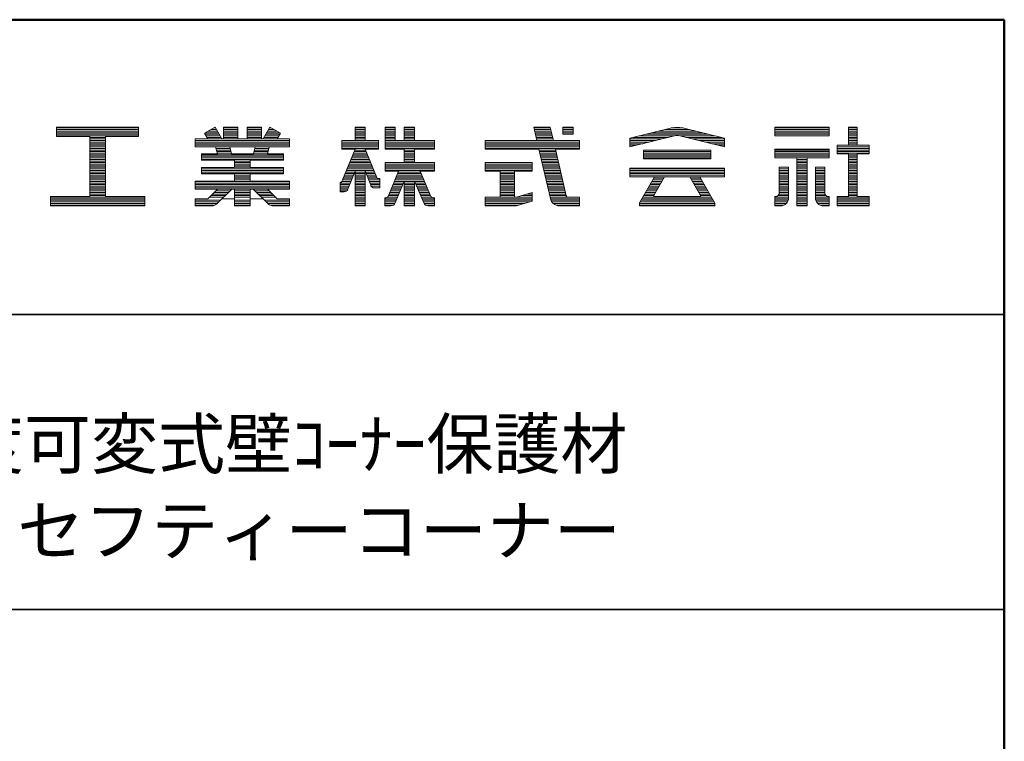
# Model space of a CAD drawing. Units: millimetres. Extents: x -400 to 400, y -277 to 277.
# Drawn here: x 300 to 400, y 204 to 277 of the extents above; entities that cross this region are included whole.
import ezdxf

# ---------------------------------------------------------------- set-up
doc = ezdxf.new("R2010")
doc.units = ezdxf.units.MM
doc.header["$LTSCALE"] = 2
for name, color, linetype in [('moji', 7, 'Continuous'), ('sunpou', 7, 'Continuous'), ('zumenwaku', 7, 'Continuous')]:
    doc.layers.add(name, color=color, linetype=linetype)
doc.styles.add('ＭＳ Ｐゴシック', font='txt', dxfattribs={"height": 1})

# ---------------------------------------------------------------- blocks, each defined once
blk = doc.blocks.new('nakalogo_0-2_')
at = {"layer": 'sunpou', "color": 6, "linetype": 'Continuous', "lineweight": 5}
for p, q in [((50.06, -99.01), (39.66, -99.01)), ((39.66, -99.01), (39.66, -100.21)), ((50.06, -100.21), (50.06, -99.01)), ((59.79, -99.01), (58.46, -99.77)), ((58.46, -99.77), (58.87, -100.49)), ((60.64, -100.49), (59.79, -99.01)), ((62.68, -99.01), (60.88, -99.01)), ((60.88, -99.01), (60.88, -100.49)), ((62.68, -100.49), (62.68, -99.01)), ((65.68, -99.01), (63.88, -99.01)), ((63.88, -99.01), (63.88, -100.49)), ((65.68, -100.49), (65.68, -99.01)), ((66.77, -99.01), (65.92, -100.49)), ((68.1, -99.77), (66.77, -99.01)), ((67.69, -100.49), (68.1, -99.77)), ((78.89, -99.01), (77.59, -99.01)), ((77.59, -99.01), (77.59, -100.71)), ((78.89, -100.71), (78.89, -99.01)), ((82.69, -99.01), (81.44, -99.01)), ((81.44, -99.01), (81.44, -101.81)), ((82.69, -100.71), (82.69, -99.01)), ((85.15, -99.01), (83.85, -99.01)), ((83.85, -99.01), (83.85, -100.71)), ((85.15, -100.71), (85.15, -99.01)), ((102.41, -99.01), (100.32, -99.01)), ((100.32, -99.01), (100.71, -100.71)), ((102.8, -100.71), (102.41, -99.01)), ((105.32, -99.01), (104.02, -99.01)), ((104.02, -99.01), (104.02, -99.9)), ((104.02, -99.9), (105.32, -99.9)), ((105.32, -99.9), (105.32, -99.01)), ((117.85, -99.09), (112.54, -100.41)), ((112.54, -101.51), (118.14, -100.12)), ((118.91, -100.11), (124.54, -101.51)), ((124.54, -100.41), (119.23, -99.09)), ((137.86, -99.01), (130.96, -99.01)), ((130.96, -99.01), (130.96, -100.11)), ((130.96, -100.11), (137.86, -100.11)), ((137.86, -100.11), (137.86, -99.01)), ((141.41, -99.01), (140.31, -99.01)), ((140.31, -99.01), (140.31, -101.31)), ((141.41, -101.31), (141.41, -99.01)), ((39.66, -100.21), (43.86, -100.21)), ((43.86, -100.21), (43.86, -107.81)), ((45.86, -107.81), (45.86, -100.21)), ((45.86, -100.21), (50.06, -100.21)), ((58.87, -100.49), (57.28, -100.49)), ((57.28, -100.49), (57.28, -101.49)), ((60.88, -100.49), (60.64, -100.49)), ((63.88, -100.49), (62.68, -100.49)), ((65.92, -100.49), (65.68, -100.49)), ((69.28, -100.49), (67.69, -100.49)), ((69.28, -101.49), (69.28, -100.49)), ((77.59, -100.71), (75.9, -100.71)), ((75.9, -100.71), (75.9, -101.81)), ((80.56, -100.71), (78.89, -100.71)), ((80.56, -101.81), (80.56, -100.71)), ((83.85, -100.71), (82.69, -100.71)), ((87.7, -100.71), (85.15, -100.71)), ((87.7, -101.81), (87.7, -100.71)), ((100.71, -100.71), (94.12, -100.71)), ((94.12, -100.71), (94.12, -101.81)), ((106.12, -100.71), (102.8, -100.71)), ((106.12, -101.81), (106.12, -100.71)), ((112.54, -100.41), (112.54, -101.51)), ((124.54, -101.51), (124.54, -100.41)), ((140.31, -101.31), (138.86, -101.31)), ((138.86, -101.31), (138.86, -102.41)), ((142.96, -101.31), (141.41, -101.31)), ((142.96, -102.41), (142.96, -101.31)), ((57.28, -101.49), (59.87, -101.49)), ((60.1, -102.41), (58.08, -102.41)), ((58.08, -102.41), (58.08, -103.19)), ((59.87, -101.49), (60.1, -102.41)), ((61.89, -102.41), (61.68, -101.49)), ((61.68, -101.49), (64.89, -101.49)), ((64.67, -102.41), (61.89, -102.41)), ((64.89, -101.49), (64.67, -102.41)), ((66.46, -102.41), (66.69, -101.49)), ((68.48, -102.41), (66.46, -102.41)), ((66.69, -101.49), (69.28, -101.49)), ((68.48, -103.19), (68.48, -102.41)), ((77.6, -101.81), (75.85, -106.03)), ((75.9, -101.81), (77.6, -101.81)), ((80.4, -105.53), (78.88, -101.81)), ((78.88, -101.81), (80.56, -101.81)), ((81.44, -101.81), (83.85, -101.81)), ((83.85, -101.81), (83.85, -103.49)), ((85.15, -103.49), (85.15, -101.81)), ((85.15, -101.81), (87.7, -101.81)), ((94.12, -101.81), (100.97, -101.81)), ((100.97, -101.81), (102.43, -108.08)), ((104.42, -107.74), (103.06, -101.81)), ((103.06, -101.81), (106.12, -101.81)), ((122.8, -101.93), (114.28, -101.93)), ((114.28, -101.93), (114.28, -103.03)), ((122.8, -103.03), (122.8, -101.93)), ((137.86, -101.81), (130.96, -101.81)), ((130.96, -101.81), (130.96, -102.91)), ((137.86, -102.91), (137.86, -101.81)), ((138.86, -102.41), (140.31, -102.41)), ((140.31, -102.41), (140.31, -107.81)), ((141.41, -102.41), (142.96, -102.41)), ((141.41, -107.81), (141.41, -102.41)), ((58.08, -103.19), (62.28, -103.19)), ((62.28, -103.19), (62.28, -104.13)), ((64.28, -104.13), (64.28, -103.19)), ((64.28, -103.19), (68.48, -103.19)), ((83.85, -103.49), (81.44, -103.49)), ((81.44, -103.49), (81.44, -104.59)), ((87.7, -103.49), (85.15, -103.49)), ((87.7, -104.59), (87.7, -103.49)), ((100.12, -103.49), (94.12, -103.49)), ((94.12, -103.49), (94.12, -104.59)), ((100.12, -104.59), (100.12, -103.49)), ((114.28, -103.03), (122.8, -103.03)), ((130.96, -102.91), (133.75, -102.91)), ((133.75, -102.91), (133.75, -109.01)), ((135.07, -109.01), (135.07, -102.91)), ((135.07, -102.91), (137.86, -102.91)), ((62.28, -104.13), (58.08, -104.13)), ((58.08, -104.13), (58.08, -104.93)), ((58.08, -104.93), (62.28, -104.93)), ((62.28, -104.93), (62.28, -105.87)), ((68.48, -104.13), (64.28, -104.13)), ((64.28, -105.87), (64.28, -104.93)), ((64.28, -104.93), (68.48, -104.93)), ((68.48, -104.93), (68.48, -104.13)), ((76.66, -106.91), (77.59, -104.59)), ((77.59, -104.59), (77.59, -109.01)), ((78.89, -109.01), (78.89, -104.58)), ((78.89, -104.58), (79.59, -106.4)), ((81.44, -104.59), (83.12, -104.59)), ((83.12, -104.59), (81.79, -107.82)), ((87.23, -107.82), (85.88, -104.59)), ((85.88, -104.59), (87.7, -104.59)), ((94.12, -104.59), (96.02, -104.59)), ((96.02, -104.59), (96.02, -107.91)), ((97.87, -107.91), (97.87, -104.59)), ((97.87, -104.59), (100.12, -104.59)), ((124.54, -104.23), (112.54, -104.23)), ((112.54, -104.23), (112.54, -105.33)), ((124.54, -105.33), (124.54, -104.23)), ((131.5, -104.11), (131.5, -107.4)), ((132.7, -104.11), (131.5, -104.11)), ((132.7, -108.01), (132.7, -104.11)), ((136.12, -104.11), (136.12, -108.02)), ((137.32, -104.11), (136.12, -104.11)), ((137.32, -107.4), (137.32, -104.11)), ((62.28, -105.87), (57.28, -105.87)), ((57.28, -105.87), (57.28, -106.87)), ((69.28, -105.87), (64.28, -105.87)), ((69.28, -106.87), (69.28, -105.87)), ((75.85, -106.03), (75.7, -106.03)), ((75.7, -106.03), (75.7, -107.23)), ((80.76, -105.53), (80.4, -105.53)), ((80.76, -106.73), (80.76, -105.53)), ((82.68, -108.64), (83.85, -105.87)), ((83.85, -105.87), (83.85, -109.01)), ((85.15, -109.01), (85.15, -105.87)), ((85.15, -105.87), (86.34, -108.65)), ((112.54, -105.33), (115.66, -105.33)), ((115.66, -105.33), (113.74, -108.65)), ((115.58, -107.68), (116.93, -105.33)), ((116.93, -105.33), (120.15, -105.33)), ((120.15, -105.33), (121.5, -107.68)), ((123.34, -108.66), (121.42, -105.33)), ((121.42, -105.33), (124.54, -105.33)), ((57.28, -106.87), (60.1, -106.87)), ((60.1, -106.87), (58.86, -108.11)), ((60.07, -108.72), (61.91, -106.87)), ((61.91, -106.87), (62.28, -106.87)), ((62.28, -106.87), (62.28, -109.01)), ((64.28, -109.01), (64.28, -106.87)), ((64.28, -106.87), (64.65, -106.87)), ((64.65, -106.87), (66.49, -108.72)), ((67.7, -108.11), (66.46, -106.87)), ((66.46, -106.87), (69.28, -106.87)), ((75.7, -107.23), (76.2, -107.23)), ((80.05, -106.73), (80.76, -106.73)), ((100.12, -107.33), (98.12, -107.91)), ((100.12, -108.43), (100.12, -107.33)), ((43.86, -107.81), (38.86, -107.81)), ((38.86, -107.81), (38.86, -109.01)), ((50.86, -107.81), (45.86, -107.81)), ((50.86, -109.01), (50.86, -107.81)), ((58.86, -108.11), (57.28, -108.11)), ((57.28, -108.11), (57.28, -109.01)), ((69.28, -108.11), (67.7, -108.11)), ((69.28, -109.01), (69.28, -108.11)), ((81.51, -108.01), (81.36, -108.01)), ((81.36, -108.01), (81.36, -109.01)), ((87.7, -108.01), (87.51, -108.01)), ((87.7, -109.01), (87.7, -108.01)), ((96.02, -107.91), (94.12, -107.91)), ((94.12, -107.91), (94.12, -109.01)), ((98.12, -107.91), (97.87, -107.91)), ((98.37, -108.94), (100.12, -108.43)), ((104.46, -107.91), (104.43, -107.77)), ((104.61, -107.91), (104.46, -107.91)), ((106.12, -107.91), (104.63, -107.91)), ((106.12, -109.01), (106.12, -107.91)), ((113.74, -108.65), (113.74, -109.01)), ((115.58, -107.83), (115.58, -107.68)), ((121.5, -107.83), (115.58, -107.83)), ((121.5, -107.68), (121.5, -107.83)), ((123.34, -109.01), (123.34, -108.66)), ((131.1, -107.81), (130.96, -107.81)), ((130.96, -107.81), (130.96, -109.01)), ((137.86, -107.81), (137.72, -107.81)), ((137.86, -109.01), (137.86, -107.81)), ((140.31, -107.81), (138.86, -107.81)), ((138.86, -107.81), (138.86, -109.01)), ((142.96, -107.81), (141.41, -107.81)), ((142.96, -109.01), (142.96, -107.81)), ((38.86, -109.01), (50.86, -109.01)), ((57.28, -109.01), (59.36, -109.01)), ((62.28, -109.01), (64.28, -109.01)), ((67.2, -109.01), (69.28, -109.01)), ((77.59, -109.01), (78.89, -109.01)), ((81.36, -109.01), (82.13, -109.01)), ((83.85, -109.01), (85.15, -109.01)), ((86.89, -109.01), (87.7, -109.01)), ((94.12, -109.01), (97.84, -109.01)), ((103.59, -109.01), (106.12, -109.01)), ((113.74, -109.01), (123.34, -109.01)), ((130.96, -109.01), (131.7, -109.01)), ((133.75, -109.01), (135.07, -109.01)), ((137.12, -109.01), (137.86, -109.01)), ((138.86, -109.01), (142.96, -109.01))]:
    blk.add_line(p, q, dxfattribs=at)
at = {"layer": 'sunpou', "color": 4, "linetype": 'Continuous', "lineweight": 5}
for p, q in [((39.66, -99.01), (50.06, -99.01)), ((39.66, -99.01), (39.66, -100.21)), ((50.06, -99.01), (50.06, -100.21)), ((58.46, -99.77), (59.79, -99.01)), ((58.87, -100.49), (58.46, -99.77)), ((60.64, -100.49), (59.79, -99.01)), ((60.88, -99.01), (60.88, -100.49)), ((60.88, -99.01), (62.68, -99.01)), ((62.68, -99.01), (62.68, -100.49)), ((63.88, -99.01), (63.88, -100.49)), ((63.88, -99.01), (65.68, -99.01)), ((65.68, -99.01), (65.68, -100.49)), ((65.92, -100.49), (66.77, -99.01)), ((68.1, -99.77), (66.77, -99.01)), ((67.69, -100.49), (68.1, -99.77)), ((77.59, -100.71), (77.59, -99.01)), ((77.59, -99.01), (78.89, -99.01)), ((78.89, -100.71), (78.89, -99.01)), ((81.44, -99.01), (82.69, -99.01)), ((81.44, -101.81), (81.44, -99.01)), ((82.69, -100.71), (82.69, -99.01)), ((83.85, -99.01), (83.85, -100.71)), ((83.85, -99.01), (85.15, -99.01)), ((85.15, -99.01), (85.15, -100.71)), ((100.32, -99.01), (102.41, -99.01)), ((100.32, -99.01), (100.71, -100.71)), ((102.41, -99.01), (102.8, -100.71)), ((104.02, -99.01), (105.32, -99.01)), ((104.02, -99.01), (104.02, -99.9)), ((105.32, -99.9), (104.02, -99.9)), ((105.32, -99.01), (105.32, -99.9)), ((112.54, -100.41), (117.86, -99.09)), ((112.54, -101.51), (118.2, -100.11)), ((118.88, -100.11), (124.54, -101.51)), ((119.22, -99.09), (124.54, -100.41)), ((130.96, -99.01), (137.86, -99.01)), ((130.96, -99.01), (130.96, -100.11)), ((130.96, -100.11), (137.86, -100.11)), ((137.86, -99.01), (137.86, -100.11)), ((140.31, -99.01), (141.41, -99.01)), ((140.31, -99.01), (140.31, -101.31)), ((141.41, -99.01), (141.41, -101.31)), ((39.66, -100.21), (43.86, -100.21)), ((43.86, -100.21), (43.86, -107.81)), ((45.86, -100.21), (50.06, -100.21)), ((45.86, -100.21), (45.86, -107.81)), ((57.28, -100.49), (58.87, -100.49)), ((57.28, -100.49), (57.28, -101.49)), ((60.64, -100.49), (60.88, -100.49)), ((62.68, -100.49), (63.88, -100.49)), ((65.68, -100.49), (65.92, -100.49)), ((67.69, -100.49), (69.28, -100.49)), ((69.28, -100.49), (69.28, -101.49)), ((75.9, -100.71), (77.59, -100.71)), ((75.9, -100.71), (75.9, -101.81)), ((78.89, -100.71), (80.56, -100.71)), ((80.56, -101.81), (80.56, -100.71)), ((83.85, -100.71), (82.69, -100.71)), ((87.7, -100.71), (85.15, -100.71)), ((87.7, -100.71), (87.7, -101.81)), ((94.12, -100.71), (100.71, -100.71)), ((94.12, -100.71), (94.12, -101.81)), ((102.8, -100.71), (106.12, -100.71)), ((106.12, -100.71), (106.12, -101.81)), ((112.54, -100.41), (112.54, -101.51)), ((124.54, -100.41), (124.54, -101.51)), ((138.86, -101.31), (140.31, -101.31)), ((138.86, -101.31), (138.86, -102.41)), ((141.41, -101.31), (142.96, -101.31)), ((142.96, -101.31), (142.96, -102.41)), ((57.28, -101.49), (59.87, -101.49)), ((58.08, -102.41), (60.1, -102.41)), ((58.08, -102.41), (58.08, -103.19)), ((59.87, -101.49), (60.1, -102.41)), ((61.68, -101.49), (64.89, -101.49)), ((61.68, -101.49), (61.89, -102.41)), ((61.89, -102.41), (64.67, -102.41)), ((64.89, -101.49), (64.67, -102.41)), ((66.69, -101.49), (66.46, -102.41)), ((66.46, -102.41), (68.48, -102.41)), ((66.69, -101.49), (69.28, -101.49)), ((68.48, -102.41), (68.48, -103.19)), ((77.6, -101.81), (75.9, -105.9)), ((75.9, -101.81), (77.6, -101.81)), ((77.59, -101.83), (77.59, -101.81)), ((78.88, -101.81), (80.35, -105.4)), ((78.88, -101.81), (80.56, -101.81)), ((78.89, -101.83), (78.89, -101.81)), ((83.85, -101.81), (81.44, -101.81)), ((83.85, -101.81), (83.85, -103.49)), ((85.15, -101.81), (85.15, -103.49)), ((87.7, -101.81), (85.15, -101.81)), ((94.12, -101.81), (100.97, -101.81)), ((100.97, -101.81), (102.43, -108.08)), ((103.06, -101.81), (106.12, -101.81)), ((103.06, -101.81), (104.46, -107.91)), ((114.28, -101.93), (122.8, -101.93)), ((114.28, -101.93), (114.28, -103.03)), ((122.8, -101.93), (122.8, -103.03)), ((130.96, -101.81), (137.86, -101.81)), ((130.96, -101.81), (130.96, -102.91)), ((137.86, -101.81), (137.86, -102.91)), ((138.86, -102.41), (140.31, -102.41)), ((140.31, -102.41), (140.31, -107.81)), ((141.41, -102.41), (141.41, -107.81)), ((142.96, -102.41), (141.41, -102.41)), ((58.08, -103.19), (62.28, -103.19)), ((62.28, -103.19), (62.28, -104.13)), ((64.28, -103.19), (64.28, -104.13)), ((64.28, -103.19), (68.48, -103.19)), ((83.85, -103.49), (81.44, -103.49)), ((81.44, -104.59), (81.44, -103.49)), ((87.7, -103.49), (85.15, -103.49)), ((87.7, -103.49), (87.7, -104.59)), ((100.12, -103.49), (94.12, -103.49)), ((94.12, -103.49), (94.12, -104.59)), ((100.12, -104.59), (100.12, -103.49)), ((114.28, -103.03), (122.8, -103.03)), ((130.96, -102.91), (133.75, -102.91)), ((133.75, -102.91), (133.75, -109.01)), ((135.07, -102.91), (135.07, -109.01)), ((135.07, -102.91), (137.86, -102.91)), ((58.08, -104.13), (62.28, -104.13)), ((58.08, -104.13), (58.08, -104.93)), ((58.08, -104.93), (62.28, -104.93)), ((62.28, -104.93), (62.28, -105.87)), ((64.28, -104.13), (68.48, -104.13)), ((64.28, -104.93), (68.48, -104.93)), ((64.28, -104.93), (64.28, -105.87)), ((68.48, -104.13), (68.48, -104.93)), ((77.59, -104.59), (76.66, -106.91)), ((77.59, -109.01), (77.59, -104.59)), ((78.89, -109.01), (78.89, -104.58)), ((78.89, -104.58), (79.59, -106.4)), ((81.44, -104.59), (83.12, -104.59)), ((83.12, -104.59), (81.79, -107.82)), ((85.88, -104.59), (87.23, -107.82)), ((85.88, -104.59), (87.7, -104.59)), ((94.12, -104.59), (96.02, -104.59)), ((96.02, -104.59), (96.02, -107.91)), ((97.87, -104.59), (100.12, -104.59)), ((97.87, -107.91), (97.87, -104.59)), ((112.54, -104.23), (124.54, -104.23)), ((112.54, -104.23), (112.54, -105.33)), ((124.54, -104.23), (124.54, -105.33)), ((131.5, -104.11), (131.5, -107.41)), ((131.5, -104.11), (132.7, -104.11)), ((132.7, -104.11), (132.7, -108.01)), ((136.12, -104.11), (136.12, -108.01)), ((136.12, -104.11), (137.32, -104.11)), ((137.32, -104.11), (137.32, -107.41)), ((57.28, -105.87), (62.28, -105.87)), ((57.28, -105.87), (57.28, -106.87)), ((64.28, -105.87), (69.28, -105.87)), ((69.28, -105.87), (69.28, -106.87)), ((75.7, -106.03), (75.7, -107.23)), ((75.71, -106.03), (75.7, -106.03)), ((80.76, -105.53), (80.53, -105.53)), ((80.76, -106.73), (80.76, -105.53)), ((83.85, -105.87), (82.68, -108.64)), ((83.85, -105.87), (83.85, -109.01)), ((85.15, -105.87), (86.34, -108.65)), ((85.15, -105.87), (85.15, -109.01)), ((112.54, -105.33), (115.67, -105.33)), ((115.66, -105.33), (113.74, -108.65)), ((116.93, -105.33), (115.58, -107.68)), ((116.94, -105.33), (120.15, -105.33)), ((120.15, -105.33), (121.5, -107.68)), ((121.42, -105.33), (123.34, -108.66)), ((121.42, -105.33), (124.54, -105.33)), ((57.28, -106.87), (60.1, -106.87)), ((58.86, -108.11), (60.1, -106.87)), ((60.07, -108.72), (61.91, -106.87)), ((60.1, -106.87), (60.1, -106.87)), ((61.91, -106.87), (62.28, -106.87)), ((62.28, -106.87), (62.28, -109.01)), ((64.28, -106.87), (64.65, -106.87)), ((64.28, -106.87), (64.28, -109.01)), ((66.49, -108.72), (64.65, -106.87)), ((66.46, -106.87), (69.28, -106.87)), ((67.7, -108.11), (66.46, -106.87)), ((75.7, -107.23), (76.2, -107.23)), ((80.76, -106.73), (80.05, -106.73)), ((98.12, -107.91), (100.12, -107.33)), ((100.12, -107.33), (100.12, -108.43)), ((38.86, -107.81), (43.86, -107.81)), ((38.86, -107.81), (38.86, -109.01)), ((45.86, -107.81), (50.86, -107.81)), ((50.86, -107.81), (50.86, -109.01)), ((57.28, -108.11), (58.86, -108.11)), ((57.28, -108.11), (57.28, -109.01)), ((67.7, -108.11), (69.28, -108.11)), ((69.28, -108.11), (69.28, -109.01)), ((81.36, -108.01), (81.51, -108.01)), ((81.36, -108.01), (81.36, -109.01)), ((87.7, -108.01), (87.51, -108.01)), ((87.7, -108.01), (87.7, -109.01)), ((96.02, -107.91), (94.12, -107.91)), ((94.12, -107.91), (94.12, -109.01)), ((98.12, -107.91), (97.87, -107.91)), ((98.39, -108.93), (100.12, -108.43)), ((104.46, -107.91), (106.12, -107.91)), ((106.12, -107.91), (106.12, -109.01)), ((106.12, -107.91), (106.12, -109.01)), ((113.74, -109.01), (113.74, -108.66)), ((115.58, -107.83), (115.58, -107.68)), ((115.58, -107.83), (121.5, -107.83)), ((121.5, -107.83), (121.5, -107.68)), ((123.34, -109.01), (123.34, -108.66)), ((130.96, -107.81), (131.1, -107.81)), ((130.96, -107.81), (130.96, -109.01)), ((137.72, -107.81), (137.86, -107.81)), ((137.86, -107.81), (137.86, -109.01)), ((138.86, -107.81), (140.31, -107.81)), ((138.86, -107.81), (138.86, -109.01)), ((142.96, -107.81), (141.41, -107.81)), ((142.96, -107.81), (142.96, -109.01)), ((38.86, -109.01), (50.86, -109.01)), ((57.28, -109.01), (59.36, -109.01)), ((62.28, -109.01), (64.28, -109.01)), ((67.2, -109.01), (69.28, -109.01)), ((77.59, -109.01), (78.89, -109.01)), ((81.36, -109.01), (82.13, -109.01)), ((83.85, -109.01), (85.15, -109.01)), ((87.7, -109.01), (86.89, -109.01)), ((94.12, -109.01), (97.84, -109.01)), ((103.59, -109.01), (106.12, -109.01)), ((113.74, -109.01), (123.34, -109.01)), ((130.96, -109.01), (131.7, -109.01)), ((133.75, -109.01), (135.07, -109.01)), ((137.12, -109.01), (137.86, -109.01)), ((138.86, -109.01), (142.96, -109.01))]:
    blk.add_line(p, q, dxfattribs=at)
at = {"layer": 'sunpou', "color": 6, "linetype": 'Continuous', "lineweight": 20}
for p, q in [((50.06, -99.11), (39.66, -99.11)), ((50.06, -99.31), (39.66, -99.31)), ((50.06, -99.51), (39.66, -99.51)), ((50.06, -99.71), (39.66, -99.71)), ((50.06, -99.91), (39.66, -99.91)), ((50.06, -100.11), (39.66, -100.11)), ((60.31, -99.91), (58.54, -99.91)), ((60.19, -99.71), (58.58, -99.71)), ((60.42, -100.11), (58.65, -100.11)), ((60.08, -99.51), (58.92, -99.51)), ((59.96, -99.31), (59.27, -99.31)), ((59.85, -99.11), (59.61, -99.11)), ((62.68, -99.11), (60.88, -99.11)), ((62.68, -99.31), (60.88, -99.31)), ((62.68, -99.51), (60.88, -99.51)), ((62.68, -99.71), (60.88, -99.71)), ((62.68, -99.91), (60.88, -99.91)), ((62.68, -100.11), (60.88, -100.11)), ((65.68, -99.11), (63.88, -99.11)), ((65.68, -99.31), (63.88, -99.31)), ((65.68, -99.51), (63.88, -99.51)), ((65.68, -99.71), (63.88, -99.71)), ((65.68, -99.91), (63.88, -99.91)), ((65.68, -100.11), (63.88, -100.11)), ((67.91, -100.11), (66.14, -100.11)), ((68.02, -99.91), (66.25, -99.91)), ((67.99, -99.71), (66.37, -99.71)), ((67.64, -99.51), (66.48, -99.51)), ((67.29, -99.31), (66.6, -99.31)), ((66.95, -99.11), (66.72, -99.11)), ((78.89, -99.11), (77.59, -99.11)), ((78.89, -99.31), (77.59, -99.31)), ((78.89, -99.51), (77.59, -99.51)), ((78.89, -99.71), (77.59, -99.71)), ((78.89, -99.91), (77.59, -99.91)), ((78.89, -100.11), (77.59, -100.11)), ((82.69, -99.11), (81.44, -99.11)), ((82.69, -99.31), (81.44, -99.31)), ((82.69, -99.51), (81.44, -99.51)), ((82.69, -99.71), (81.44, -99.71)), ((82.69, -99.91), (81.44, -99.91)), ((82.69, -100.11), (81.44, -100.11)), ((85.15, -99.11), (83.85, -99.11)), ((85.15, -99.31), (83.85, -99.31)), ((85.15, -99.51), (83.85, -99.51)), ((85.15, -99.71), (83.85, -99.71)), ((85.15, -99.91), (83.85, -99.91)), ((85.15, -100.11), (83.85, -100.11)), ((102.44, -99.11), (100.34, -99.11)), ((102.48, -99.31), (100.39, -99.31)), ((102.53, -99.51), (100.43, -99.51)), ((102.57, -99.71), (100.48, -99.71)), ((102.62, -99.91), (100.53, -99.91)), ((102.67, -100.11), (100.57, -100.11)), ((105.32, -99.11), (104.02, -99.11)), ((105.32, -99.31), (104.02, -99.31)), ((105.32, -99.51), (104.02, -99.51)), ((105.32, -99.71), (104.02, -99.71)), ((118.19, -100.11), (113.75, -100.11)), ((122.53, -99.91), (114.55, -99.91)), ((121.72, -99.71), (115.36, -99.71)), ((120.92, -99.51), (116.16, -99.51)), ((120.11, -99.31), (116.97, -99.31)), ((119.31, -99.11), (117.77, -99.11)), ((123.33, -100.11), (118.88, -100.11)), ((137.86, -99.11), (130.96, -99.11)), ((137.86, -99.31), (130.96, -99.31)), ((137.86, -99.51), (130.96, -99.51)), ((137.86, -99.71), (130.96, -99.71)), ((137.86, -99.91), (130.96, -99.91)), ((137.86, -100.11), (130.96, -100.11)), ((141.41, -99.11), (140.31, -99.11)), ((141.41, -99.31), (140.31, -99.31)), ((141.41, -99.51), (140.31, -99.51)), ((141.41, -99.71), (140.31, -99.71)), ((141.41, -99.91), (140.31, -99.91)), ((141.41, -100.11), (140.31, -100.11)), ((45.86, -100.31), (43.86, -100.31)), ((45.86, -100.51), (43.86, -100.51)), ((45.86, -100.71), (43.86, -100.71)), ((45.86, -100.91), (43.86, -100.91)), ((45.86, -101.11), (43.86, -101.11)), ((45.86, -101.31), (43.86, -101.31)), ((69.28, -100.51), (57.28, -100.51)), ((69.28, -100.71), (57.28, -100.71)), ((69.28, -100.91), (57.28, -100.91)), ((69.28, -101.11), (57.28, -101.11)), ((69.28, -101.31), (57.28, -101.31)), ((60.54, -100.31), (58.77, -100.31)), ((62.68, -100.31), (60.88, -100.31)), ((65.68, -100.31), (63.88, -100.31)), ((67.79, -100.31), (66.02, -100.31)), ((80.56, -100.71), (75.9, -100.71)), ((80.56, -100.91), (75.9, -100.91)), ((80.56, -101.11), (75.9, -101.11)), ((80.56, -101.31), (75.9, -101.31)), ((78.89, -100.31), (77.59, -100.31)), ((78.89, -100.51), (77.59, -100.51)), ((82.69, -100.31), (81.44, -100.31)), ((82.69, -100.51), (81.44, -100.51)), ((87.7, -100.71), (81.44, -100.71)), ((87.7, -100.91), (81.44, -100.91)), ((87.7, -101.11), (81.44, -101.11)), ((87.7, -101.31), (81.44, -101.31)), ((85.15, -100.31), (83.85, -100.31)), ((85.15, -100.51), (83.85, -100.51)), ((106.12, -100.71), (94.12, -100.71)), ((106.12, -100.91), (94.12, -100.91)), ((106.12, -101.11), (94.12, -101.11)), ((106.12, -101.31), (94.12, -101.31)), ((102.71, -100.31), (100.62, -100.31)), ((102.76, -100.51), (100.67, -100.51)), ((116.58, -100.51), (112.54, -100.51)), ((115.77, -100.71), (112.54, -100.71)), ((114.96, -100.91), (112.54, -100.91)), ((114.16, -101.11), (112.54, -101.11)), ((113.35, -101.31), (112.54, -101.31)), ((117.39, -100.31), (112.94, -100.31)), ((124.14, -100.31), (119.69, -100.31)), ((124.54, -100.51), (120.5, -100.51)), ((124.54, -100.71), (121.31, -100.71)), ((124.54, -100.91), (122.12, -100.91)), ((124.54, -101.11), (122.93, -101.11)), ((124.54, -101.31), (123.73, -101.31)), ((142.96, -101.31), (138.86, -101.31)), ((141.41, -100.31), (140.31, -100.31)), ((141.41, -100.51), (140.31, -100.51)), ((141.41, -100.71), (140.31, -100.71)), ((141.41, -100.91), (140.31, -100.91)), ((141.41, -101.11), (140.31, -101.11)), ((45.86, -101.51), (43.86, -101.51)), ((45.86, -101.71), (43.86, -101.71)), ((45.86, -101.91), (43.86, -101.91)), ((45.86, -102.11), (43.86, -102.11)), ((45.86, -102.31), (43.86, -102.31)), ((45.86, -102.51), (43.86, -102.51)), ((68.48, -102.51), (58.08, -102.51)), ((61.68, -101.51), (59.88, -101.51)), ((61.73, -101.71), (59.93, -101.71)), ((61.77, -101.91), (59.98, -101.91)), ((61.82, -102.11), (60.02, -102.11)), ((61.87, -102.31), (60.07, -102.31)), ((66.49, -102.31), (64.7, -102.31)), ((66.54, -102.11), (64.74, -102.11)), ((66.59, -101.91), (64.79, -101.91)), ((66.64, -101.71), (64.83, -101.71)), ((66.68, -101.51), (64.88, -101.51)), ((80.56, -101.51), (75.9, -101.51)), ((80.56, -101.71), (75.9, -101.71)), ((79.17, -102.51), (77.31, -102.51)), ((79.09, -102.31), (77.39, -102.31)), ((79, -102.11), (77.47, -102.11)), ((78.92, -101.91), (77.56, -101.91)), ((87.7, -101.51), (81.44, -101.51)), ((87.7, -101.71), (81.44, -101.71)), ((85.15, -101.91), (83.85, -101.91)), ((85.15, -102.11), (83.85, -102.11)), ((85.15, -102.31), (83.85, -102.31)), ((85.15, -102.51), (83.85, -102.51)), ((106.12, -101.51), (94.12, -101.51)), ((106.12, -101.71), (94.12, -101.71)), ((103.08, -101.91), (100.99, -101.91)), ((103.13, -102.11), (101.04, -102.11)), ((103.17, -102.31), (101.08, -102.31)), ((103.22, -102.51), (101.13, -102.51)), ((122.8, -102.11), (114.28, -102.11)), ((122.8, -102.31), (114.28, -102.31)), ((122.8, -102.51), (114.28, -102.51)), ((137.86, -101.91), (130.96, -101.91)), ((137.86, -102.11), (130.96, -102.11)), ((137.86, -102.31), (130.96, -102.31)), ((137.86, -102.51), (130.96, -102.51)), ((142.96, -101.51), (138.86, -101.51)), ((142.96, -101.71), (138.86, -101.71)), ((142.96, -101.91), (138.86, -101.91)), ((142.96, -102.11), (138.86, -102.11)), ((142.96, -102.31), (138.86, -102.31)), ((141.41, -102.51), (140.31, -102.51)), ((45.86, -102.71), (43.86, -102.71)), ((45.86, -102.91), (43.86, -102.91)), ((45.86, -103.11), (43.86, -103.11)), ((45.86, -103.31), (43.86, -103.31)), ((45.86, -103.51), (43.86, -103.51)), ((45.86, -103.71), (43.86, -103.71)), ((68.48, -102.71), (58.08, -102.71)), ((68.48, -102.91), (58.08, -102.91)), ((68.48, -103.11), (58.08, -103.11)), ((64.28, -103.31), (62.28, -103.31)), ((64.28, -103.51), (62.28, -103.51)), ((64.28, -103.71), (62.28, -103.71)), ((79.66, -103.71), (76.81, -103.71)), ((79.58, -103.51), (76.89, -103.51)), ((79.49, -103.31), (76.97, -103.31)), ((79.41, -103.11), (77.06, -103.11)), ((79.33, -102.91), (77.14, -102.91)), ((79.25, -102.71), (77.22, -102.71)), ((87.7, -103.51), (81.44, -103.51)), ((87.7, -103.71), (81.44, -103.71)), ((85.15, -102.71), (83.85, -102.71)), ((85.15, -102.91), (83.85, -102.91)), ((85.15, -103.11), (83.85, -103.11)), ((85.15, -103.31), (83.85, -103.31)), ((100.12, -103.51), (94.12, -103.51)), ((100.12, -103.71), (94.12, -103.71)), ((103.27, -102.71), (101.18, -102.71)), ((103.31, -102.91), (101.22, -102.91)), ((103.36, -103.11), (101.27, -103.11)), ((103.4, -103.31), (101.32, -103.31)), ((103.45, -103.51), (101.36, -103.51)), ((103.5, -103.71), (101.41, -103.71)), ((122.8, -102.71), (114.28, -102.71)), ((122.8, -102.91), (114.28, -102.91)), ((137.86, -102.71), (130.96, -102.71)), ((135.07, -102.91), (133.75, -102.91)), ((135.07, -103.11), (133.75, -103.11)), ((135.07, -103.31), (133.75, -103.31)), ((135.07, -103.51), (133.75, -103.51)), ((135.07, -103.71), (133.75, -103.71)), ((141.41, -102.71), (140.31, -102.71)), ((141.41, -102.91), (140.31, -102.91)), ((141.41, -103.11), (140.31, -103.11)), ((141.41, -103.31), (140.31, -103.31)), ((141.41, -103.51), (140.31, -103.51)), ((141.41, -103.71), (140.31, -103.71)), ((45.86, -103.91), (43.86, -103.91)), ((45.86, -104.11), (43.86, -104.11)), ((45.86, -104.31), (43.86, -104.31)), ((45.86, -104.51), (43.86, -104.51)), ((45.86, -104.71), (43.86, -104.71)), ((45.86, -104.91), (43.86, -104.91)), ((45.86, -105.11), (43.86, -105.11)), ((68.48, -104.31), (58.08, -104.31)), ((68.48, -104.51), (58.08, -104.51)), ((68.48, -104.71), (58.08, -104.71)), ((68.48, -104.91), (58.08, -104.91)), ((64.28, -103.91), (62.28, -103.91)), ((64.28, -104.11), (62.28, -104.11)), ((64.28, -105.11), (62.28, -105.11)), ((77.38, -105.11), (76.23, -105.11)), ((77.46, -104.91), (76.31, -104.91)), ((77.54, -104.71), (76.39, -104.71)), ((79.98, -104.51), (76.48, -104.51)), ((79.9, -104.31), (76.56, -104.31)), ((79.82, -104.11), (76.64, -104.11)), ((79.74, -103.91), (76.73, -103.91)), ((78.89, -104.71), (77.59, -104.71)), ((78.89, -104.91), (77.59, -104.91)), ((78.89, -105.11), (77.59, -105.11)), ((80.07, -104.71), (78.94, -104.71)), ((80.15, -104.91), (79.01, -104.91)), ((80.23, -105.11), (79.09, -105.11)), ((87.7, -103.91), (81.44, -103.91)), ((87.7, -104.11), (81.44, -104.11)), ((87.7, -104.31), (81.44, -104.31)), ((87.7, -104.51), (81.44, -104.51)), ((86.1, -105.11), (82.91, -105.11)), ((86.01, -104.91), (82.99, -104.91)), ((85.93, -104.71), (83.07, -104.71)), ((100.12, -103.91), (94.12, -103.91)), ((100.12, -104.11), (94.12, -104.11)), ((100.12, -104.31), (94.12, -104.31)), ((100.12, -104.51), (94.12, -104.51)), ((97.87, -104.71), (96.02, -104.71)), ((97.87, -104.91), (96.02, -104.91)), ((97.87, -105.11), (96.02, -105.11)), ((103.54, -103.91), (101.46, -103.91)), ((103.59, -104.11), (101.5, -104.11)), ((103.63, -104.31), (101.55, -104.31)), ((103.68, -104.51), (101.6, -104.51)), ((103.73, -104.71), (101.64, -104.71)), ((103.77, -104.91), (101.69, -104.91)), ((103.82, -105.11), (101.74, -105.11)), ((124.54, -104.31), (112.54, -104.31)), ((124.54, -104.51), (112.54, -104.51)), ((124.54, -104.71), (112.54, -104.71)), ((124.54, -104.91), (112.54, -104.91)), ((124.54, -105.11), (112.54, -105.11)), ((132.7, -104.11), (131.5, -104.11)), ((132.7, -104.31), (131.5, -104.31)), ((132.7, -104.51), (131.5, -104.51)), ((132.7, -104.71), (131.5, -104.71)), ((132.7, -104.91), (131.5, -104.91)), ((132.7, -105.11), (131.5, -105.11)), ((135.07, -103.91), (133.75, -103.91)), ((135.07, -104.11), (133.75, -104.11)), ((135.07, -104.31), (133.75, -104.31)), ((135.07, -104.51), (133.75, -104.51)), ((135.07, -104.71), (133.75, -104.71)), ((135.07, -104.91), (133.75, -104.91)), ((135.07, -105.11), (133.75, -105.11)), ((137.32, -104.11), (136.12, -104.11)), ((137.32, -104.31), (136.12, -104.31)), ((137.32, -104.51), (136.12, -104.51)), ((137.32, -104.71), (136.12, -104.71)), ((137.32, -104.91), (136.12, -104.91)), ((137.32, -105.11), (136.12, -105.11)), ((141.41, -103.91), (140.31, -103.91)), ((141.41, -104.11), (140.31, -104.11)), ((141.41, -104.31), (140.31, -104.31)), ((141.41, -104.51), (140.31, -104.51)), ((141.41, -104.71), (140.31, -104.71)), ((141.41, -104.91), (140.31, -104.91)), ((141.41, -105.11), (140.31, -105.11)), ((45.86, -105.31), (43.86, -105.31)), ((45.86, -105.51), (43.86, -105.51)), ((45.86, -105.71), (43.86, -105.71)), ((45.86, -105.91), (43.86, -105.91)), ((45.86, -106.11), (43.86, -106.11)), ((45.86, -106.31), (43.86, -106.31)), ((69.28, -105.91), (57.28, -105.91)), ((69.28, -106.11), (57.28, -106.11)), ((69.28, -106.31), (57.28, -106.31)), ((64.28, -105.31), (62.28, -105.31)), ((64.28, -105.51), (62.28, -105.51)), ((64.28, -105.71), (62.28, -105.71)), ((76.98, -106.11), (75.7, -106.11)), ((76.9, -106.31), (75.7, -106.31)), ((77.06, -105.91), (75.89, -105.91)), ((77.14, -105.71), (75.98, -105.71)), ((77.22, -105.51), (76.06, -105.51)), ((77.3, -105.31), (76.14, -105.31)), ((78.89, -105.31), (77.59, -105.31)), ((78.89, -105.51), (77.59, -105.51)), ((78.89, -105.71), (77.59, -105.71)), ((78.89, -105.91), (77.59, -105.91)), ((78.89, -106.11), (77.59, -106.11)), ((78.89, -106.31), (77.59, -106.31)), ((80.31, -105.31), (79.17, -105.31)), ((80.39, -105.51), (79.24, -105.51)), ((80.76, -105.71), (79.32, -105.71)), ((80.76, -105.91), (79.4, -105.91)), ((80.76, -106.11), (79.47, -106.11)), ((80.76, -106.31), (79.55, -106.31)), ((83.67, -106.31), (82.41, -106.31)), ((83.75, -106.11), (82.5, -106.11)), ((83.83, -105.91), (82.58, -105.91)), ((86.35, -105.71), (82.66, -105.71)), ((86.26, -105.51), (82.74, -105.51)), ((86.18, -105.31), (82.83, -105.31)), ((85.15, -105.91), (83.85, -105.91)), ((85.15, -106.11), (83.85, -106.11)), ((85.15, -106.31), (83.85, -106.31)), ((86.43, -105.91), (85.17, -105.91)), ((86.51, -106.11), (85.25, -106.11)), ((86.6, -106.31), (85.34, -106.31)), ((97.87, -105.31), (96.02, -105.31)), ((97.87, -105.51), (96.02, -105.51)), ((97.87, -105.71), (96.02, -105.71)), ((97.87, -105.91), (96.02, -105.91)), ((97.87, -106.11), (96.02, -106.11)), ((97.87, -106.31), (96.02, -106.31)), ((103.86, -105.31), (101.78, -105.31)), ((103.91, -105.51), (101.83, -105.51)), ((103.96, -105.71), (101.87, -105.71)), ((104, -105.91), (101.92, -105.91)), ((104.05, -106.11), (101.97, -106.11)), ((104.09, -106.31), (102.01, -106.31)), ((124.54, -105.31), (112.54, -105.31)), ((116.37, -106.31), (115.1, -106.31)), ((116.48, -106.11), (115.21, -106.11)), ((116.6, -105.91), (115.33, -105.91)), ((116.71, -105.71), (115.44, -105.71)), ((116.83, -105.51), (115.56, -105.51)), ((121.52, -105.51), (120.25, -105.51)), ((121.64, -105.71), (120.37, -105.71)), ((121.75, -105.91), (120.48, -105.91)), ((121.87, -106.11), (120.6, -106.11)), ((121.98, -106.31), (120.71, -106.31)), ((132.7, -105.31), (131.5, -105.31)), ((132.7, -105.51), (131.5, -105.51)), ((132.7, -105.71), (131.5, -105.71)), ((132.7, -105.91), (131.5, -105.91)), ((132.7, -106.11), (131.5, -106.11)), ((132.7, -106.31), (131.5, -106.31)), ((135.07, -105.31), (133.75, -105.31)), ((135.07, -105.51), (133.75, -105.51)), ((135.07, -105.71), (133.75, -105.71)), ((135.07, -105.91), (133.75, -105.91)), ((135.07, -106.11), (133.75, -106.11)), ((135.07, -106.31), (133.75, -106.31)), ((137.32, -105.31), (136.12, -105.31)), ((137.32, -105.51), (136.12, -105.51)), ((137.32, -105.71), (136.12, -105.71)), ((137.32, -105.91), (136.12, -105.91)), ((137.32, -106.11), (136.12, -106.11)), ((137.32, -106.31), (136.12, -106.31)), ((141.41, -105.31), (140.31, -105.31)), ((141.41, -105.51), (140.31, -105.51)), ((141.41, -105.71), (140.31, -105.71)), ((141.41, -105.91), (140.31, -105.91)), ((141.41, -106.11), (140.31, -106.11)), ((141.41, -106.31), (140.31, -106.31)), ((45.86, -106.51), (43.86, -106.51)), ((45.86, -106.71), (43.86, -106.71)), ((45.86, -106.91), (43.86, -106.91)), ((45.86, -107.11), (43.86, -107.11)), ((45.86, -107.31), (43.86, -107.31)), ((45.86, -107.51), (43.86, -107.51)), ((69.28, -106.51), (57.28, -106.51)), ((69.28, -106.71), (57.28, -106.71)), ((61.27, -107.51), (59.46, -107.51)), ((61.47, -107.31), (59.66, -107.31)), ((61.67, -107.11), (59.86, -107.11)), ((61.87, -106.91), (60.06, -106.91)), ((64.28, -106.91), (62.28, -106.91)), ((64.28, -107.11), (62.28, -107.11)), ((64.28, -107.31), (62.28, -107.31)), ((64.28, -107.51), (62.28, -107.51)), ((66.5, -106.91), (64.69, -106.91)), ((66.7, -107.11), (64.89, -107.11)), ((66.9, -107.31), (65.09, -107.31)), ((67.1, -107.51), (65.29, -107.51)), ((76.82, -106.51), (75.7, -106.51)), ((76.74, -106.71), (75.7, -106.71)), ((76.66, -106.91), (75.7, -106.91)), ((76.51, -107.11), (75.7, -107.11)), ((78.89, -106.51), (77.59, -106.51)), ((78.89, -106.71), (77.59, -106.71)), ((78.89, -106.91), (77.59, -106.91)), ((78.89, -107.11), (77.59, -107.11)), ((78.89, -107.31), (77.59, -107.31)), ((78.89, -107.51), (77.59, -107.51)), ((80.76, -106.51), (79.64, -106.51)), ((80.76, -106.71), (79.92, -106.71)), ((83.16, -107.51), (81.92, -107.51)), ((83.24, -107.31), (82, -107.31)), ((83.33, -107.11), (82.08, -107.11)), ((83.41, -106.91), (82.17, -106.91)), ((83.5, -106.71), (82.25, -106.71)), ((83.58, -106.51), (82.33, -106.51)), ((85.15, -106.51), (83.85, -106.51)), ((85.15, -106.71), (83.85, -106.71)), ((85.15, -106.91), (83.85, -106.91)), ((85.15, -107.11), (83.85, -107.11)), ((85.15, -107.31), (83.85, -107.31)), ((85.15, -107.51), (83.85, -107.51)), ((86.68, -106.51), (85.42, -106.51)), ((86.76, -106.71), (85.51, -106.71)), ((86.85, -106.91), (85.59, -106.91)), ((86.93, -107.11), (85.68, -107.11)), ((87.02, -107.31), (85.77, -107.31)), ((87.1, -107.51), (85.85, -107.51)), ((97.87, -106.51), (96.02, -106.51)), ((97.87, -106.71), (96.02, -106.71)), ((97.87, -106.91), (96.02, -106.91)), ((97.87, -107.11), (96.02, -107.11)), ((97.87, -107.31), (96.02, -107.31)), ((97.87, -107.51), (96.02, -107.51)), ((100.12, -107.51), (99.51, -107.51)), ((104.14, -106.51), (102.06, -106.51)), ((104.19, -106.71), (102.11, -106.71)), ((104.23, -106.91), (102.15, -106.91)), ((104.28, -107.11), (102.2, -107.11)), ((104.32, -107.31), (102.25, -107.31)), ((104.37, -107.51), (102.29, -107.51)), ((115.68, -107.51), (114.41, -107.51)), ((115.79, -107.31), (114.52, -107.31)), ((115.91, -107.11), (114.64, -107.11)), ((116.02, -106.91), (114.75, -106.91)), ((116.14, -106.71), (114.87, -106.71)), ((116.25, -106.51), (114.98, -106.51)), ((122.1, -106.51), (120.83, -106.51)), ((122.21, -106.71), (120.94, -106.71)), ((122.33, -106.91), (121.06, -106.91)), ((122.44, -107.11), (121.17, -107.11)), ((122.56, -107.31), (121.29, -107.31)), ((122.67, -107.51), (121.4, -107.51)), ((132.7, -107.51), (131.49, -107.51)), ((132.7, -106.51), (131.5, -106.51)), ((132.7, -106.71), (131.5, -106.71)), ((132.7, -106.91), (131.5, -106.91)), ((132.7, -107.11), (131.5, -107.11)), ((132.7, -107.31), (131.5, -107.31)), ((135.07, -106.51), (133.75, -106.51)), ((135.07, -106.71), (133.75, -106.71)), ((135.07, -106.91), (133.75, -106.91)), ((135.07, -107.11), (133.75, -107.11)), ((135.07, -107.31), (133.75, -107.31)), ((135.07, -107.51), (133.75, -107.51)), ((137.32, -106.51), (136.12, -106.51)), ((137.32, -106.71), (136.12, -106.71)), ((137.32, -106.91), (136.12, -106.91)), ((137.32, -107.11), (136.12, -107.11)), ((137.32, -107.31), (136.12, -107.31)), ((137.33, -107.51), (136.12, -107.51)), ((141.41, -106.51), (140.31, -106.51)), ((141.41, -106.71), (140.31, -106.71)), ((141.41, -106.91), (140.31, -106.91)), ((141.41, -107.11), (140.31, -107.11)), ((141.41, -107.31), (140.31, -107.31)), ((141.41, -107.51), (140.31, -107.51)), ((50.86, -107.91), (38.86, -107.91)), ((50.86, -108.11), (38.86, -108.11)), ((50.86, -108.31), (38.86, -108.31)), ((50.86, -108.51), (38.86, -108.51)), ((50.86, -108.71), (38.86, -108.71)), ((45.86, -107.71), (43.86, -107.71)), ((58.86, -108.11), (57.28, -108.11)), ((60.47, -108.31), (57.28, -108.31)), ((60.27, -108.51), (57.28, -108.51)), ((60.07, -108.71), (57.28, -108.71)), ((60.87, -107.91), (59.06, -107.91)), ((61.07, -107.71), (59.26, -107.71)), ((62.28, -108.11), (60.67, -108.11)), ((64.28, -107.71), (62.28, -107.71)), ((64.28, -107.91), (62.28, -107.91)), ((64.28, -108.31), (62.28, -108.31)), ((64.28, -108.51), (62.28, -108.51)), ((64.28, -108.71), (62.28, -108.71)), ((65.89, -108.11), (64.28, -108.11)), ((67.3, -107.71), (65.49, -107.71)), ((67.5, -107.91), (65.69, -107.91)), ((69.28, -108.31), (66.09, -108.31)), ((69.28, -108.51), (66.29, -108.51)), ((69.28, -108.71), (66.49, -108.71)), ((69.28, -108.11), (67.7, -108.11)), ((78.89, -107.71), (77.59, -107.71)), ((78.89, -107.91), (77.59, -107.91)), ((78.89, -108.11), (77.59, -108.11)), ((78.89, -108.31), (77.59, -108.31)), ((78.89, -108.51), (77.59, -108.51)), ((78.89, -108.71), (77.59, -108.71)), ((82.91, -108.11), (81.36, -108.11)), ((82.82, -108.31), (81.36, -108.31)), ((82.74, -108.51), (81.36, -108.51)), ((82.65, -108.71), (81.36, -108.71)), ((82.99, -107.91), (81.73, -107.91)), ((83.08, -107.71), (81.84, -107.71)), ((85.15, -107.71), (83.85, -107.71)), ((85.15, -107.91), (83.85, -107.91)), ((85.15, -108.11), (83.85, -108.11)), ((85.15, -108.31), (83.85, -108.31)), ((85.15, -108.51), (83.85, -108.51)), ((85.15, -108.71), (83.85, -108.71)), ((87.18, -107.71), (85.94, -107.71)), ((87.29, -107.91), (86.02, -107.91)), ((87.7, -108.11), (86.11, -108.11)), ((87.7, -108.31), (86.2, -108.31)), ((87.7, -108.51), (86.28, -108.51)), ((87.7, -108.71), (86.37, -108.71)), ((100.12, -107.91), (94.12, -107.91)), ((100.12, -108.11), (94.12, -108.11)), ((100.12, -108.31), (94.12, -108.31)), ((99.85, -108.51), (94.12, -108.51)), ((99.16, -108.71), (94.12, -108.71)), ((97.87, -107.71), (96.02, -107.71)), ((100.12, -107.71), (98.81, -107.71)), ((104.42, -107.71), (102.34, -107.71)), ((106.12, -107.91), (102.39, -107.91)), ((106.12, -108.11), (102.44, -108.11)), ((106.12, -108.31), (102.51, -108.31)), ((106.12, -108.51), (102.62, -108.51)), ((106.12, -108.71), (102.8, -108.71)), ((123.34, -108.71), (113.74, -108.71)), ((123.25, -108.51), (113.83, -108.51)), ((123.14, -108.31), (113.94, -108.31)), ((123.02, -108.11), (114.06, -108.11)), ((122.91, -107.91), (114.17, -107.91)), ((115.58, -107.71), (114.29, -107.71)), ((122.79, -107.71), (121.5, -107.71)), ((132.7, -107.91), (130.96, -107.91)), ((132.69, -108.11), (130.96, -108.11)), ((132.65, -108.31), (130.96, -108.31)), ((132.56, -108.51), (130.96, -108.51)), ((132.41, -108.71), (130.96, -108.71)), ((132.7, -107.71), (131.36, -107.71)), ((135.07, -107.71), (133.75, -107.71)), ((135.07, -107.91), (133.75, -107.91)), ((135.07, -108.11), (133.75, -108.11)), ((135.07, -108.31), (133.75, -108.31)), ((135.07, -108.51), (133.75, -108.51)), ((135.07, -108.71), (133.75, -108.71)), ((137.46, -107.71), (136.12, -107.71)), ((137.86, -107.91), (136.12, -107.91)), ((137.86, -108.11), (136.13, -108.11)), ((137.86, -108.31), (136.17, -108.31)), ((137.86, -108.51), (136.26, -108.51)), ((137.86, -108.71), (136.41, -108.71)), ((142.96, -107.91), (138.86, -107.91)), ((142.96, -108.11), (138.86, -108.11)), ((142.96, -108.31), (138.86, -108.31)), ((142.96, -108.51), (138.86, -108.51)), ((142.96, -108.71), (138.86, -108.71)), ((141.41, -107.71), (140.31, -107.71)), ((50.86, -108.91), (38.86, -108.91)), ((59.79, -108.91), (57.28, -108.91)), ((64.28, -108.91), (62.28, -108.91)), ((69.28, -108.91), (66.77, -108.91)), ((78.89, -108.91), (77.59, -108.91)), ((82.46, -108.91), (81.36, -108.91)), ((85.15, -108.91), (83.85, -108.91)), ((87.7, -108.91), (86.56, -108.91)), ((98.47, -108.91), (94.12, -108.91)), ((106.12, -108.91), (103.12, -108.91)), ((123.34, -108.91), (113.74, -108.91)), ((132.13, -108.91), (130.96, -108.91)), ((135.07, -108.91), (133.75, -108.91)), ((137.86, -108.91), (136.69, -108.91)), ((142.96, -108.91), (138.86, -108.91))]:
    blk.add_line(p, q, dxfattribs=at)
at = {"layer": 'sunpou', "color": 6, "linetype": 'Continuous', "lineweight": 5}
for centre, radius, start, end in [((118.54, -102.01), 3, 76.7343, 103.266), ((118.54, -101.57), 1.5, 75.7572, 105.4447), ((76.2, -106.73), 0.5, 270, 338.1221), ((80.05, -106.23), 0.5, 200.8752, 270), ((131.1, -107.41), 0.4, 270, 0.573), ((137.72, -107.41), 0.4, 179.427, 270), ((59.36, -108.01), 1, 270, 314.9851), ((67.2, -108.01), 1, 224.9867, 270), ((81.51, -107.71), 0.3, 270, 337.6018), ((82.13, -108.41), 0.6, 270, 337.1377), ((86.89, -108.41), 0.6, 203.2175, 270), ((87.51, -107.71), 0.3, 202.6981, 270), ((103.59, -107.81), 1.2, 193.0877, 270), ((104.62, -107.71), 0.2, 187.799, 198.117), ((104.62, -107.71), 0.2, 267.5688, 272.4312), ((131.7, -108.01), 1, 270, 0), ((137.12, -108.01), 1, 180.5125, 270), ((97.84, -107.01), 2, 270, 285.4509)]:
    blk.add_arc(centre, radius, start, end, dxfattribs=at)
at = {"layer": 'sunpou', "color": 4, "linetype": 'Continuous', "lineweight": 5}
for centre, radius, start, end in [((118.54, -102.01), 3, 76.8669, 103.133), ((118.54, -101.57), 1.5, 76.8669, 103.133), ((75.71, -105.83), 0.2, 270, 337.4351), ((80.53, -105.33), 0.2, 202.2049, 270), ((76.2, -106.73), 0.5, 270, 338.1221), ((80.05, -106.23), 0.5, 200.8752, 270), ((131.1, -107.41), 0.4, 270, 0), ((137.72, -107.41), 0.4, 180, 270), ((59.36, -108.01), 1, 270, 314.9851), ((67.2, -108.01), 1, 224.9867, 270), ((81.51, -107.71), 0.3, 270, 337.6018), ((82.13, -108.41), 0.6, 270, 337.1377), ((86.89, -108.41), 0.6, 203.2175, 270), ((87.51, -107.71), 0.3, 202.6981, 270), ((103.59, -107.81), 1.2, 193.0877, 270), ((104.62, -107.71), 0.2, 192.962, 270), ((131.7, -108.01), 1, 270, 0), ((137.12, -108.01), 1, 180, 270), ((97.84, -107.01), 2, 270, 286.102)]:
    blk.add_arc(centre, radius, start, end, dxfattribs=at)
blk = doc.blocks.new('ナカ工業ロゴa_0-2_')
at = {"layer": 'sunpou', "color": 4, "linetype": 'Continuous', "lineweight": 5}
blk.add_blockref('nakalogo_0-2_', (0, 13.86), dxfattribs=at)

msp = doc.modelspace()

# ---------------------------------------------------------------- linework, layer by layer
at = {"layer": 'zumenwaku', "color": 6, "linetype": 'Continuous', "lineweight": 50}
for p, q in [((400, 277), (-400, 277)), ((400, -277), (400, 277))]:
    msp.add_line(p, q, dxfattribs=at)
at = {"layer": 'zumenwaku', "color": 6, "linetype": 'Continuous', "lineweight": 35}
for p, q in [((258, 247), (400, 247)), ((258, 217), (400, 217))]:
    msp.add_line(p, q, dxfattribs=at)

# ---------------------------------------------------------------- block references
at = {"layer": 'sunpou', "color": 7, "linetype": 'Continuous', "lineweight": 5, "xscale": 0.8, "yscale": 0.8}
msp.add_blockref('ナカ工業ロゴa_0-2_', (271.9, 334.18), dxfattribs=at)

# ---------------------------------------------------------------- texts
at = {"layer": 'moji', "color": 2, "linetype": 'Continuous', "lineweight": 5, "style": 'ＭＳ Ｐゴシック', "width": 0.99952}
msp.add_text('角度可変式壁ｺｰﾅｰ保護材', height=5.0024, dxfattribs=at).set_placement((286.65, 231.34))
at = {"layer": 'moji', "color": 2, "linetype": 'Continuous', "lineweight": 5, "style": 'ＭＳ Ｐゴシック'}
msp.add_text('セフティーコーナー', height=5, dxfattribs=at).set_placement((299.62, 222.53))

doc.saveas('drawing.dxf')
